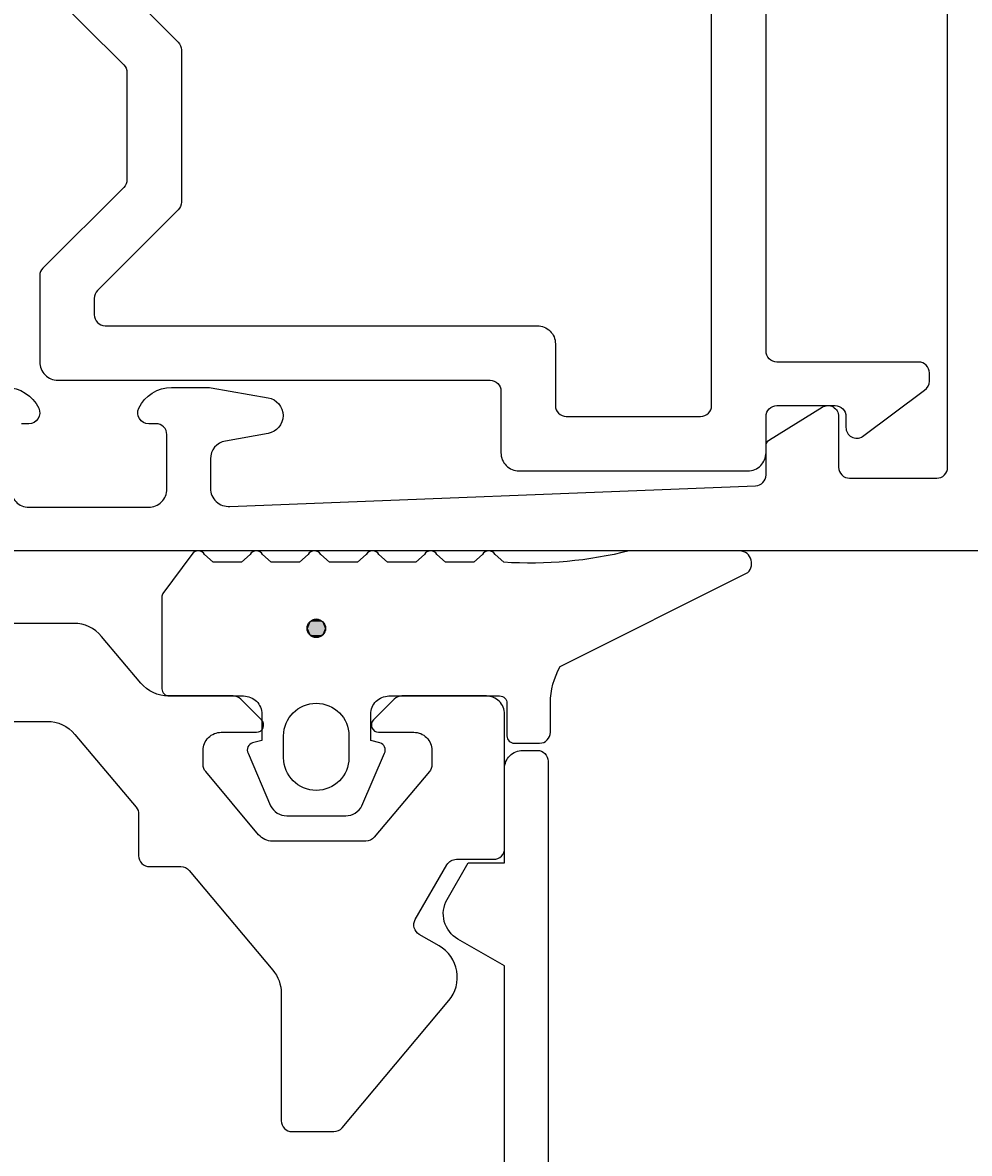
# Model space of a CAD drawing. Extents: x -41 to 183, y -144 to 84.
# Drawn here: x 11 to 37, y -115 to -84 of the extents above; entities that cross this region are included whole.
import ezdxf

# ---------------------------------------------------------------- set-up
doc = ezdxf.new("R2010")
doc.units = 0
doc.header["$LTSCALE"] = 4
doc.layers.get('0').update_dxf_attribs({"linetype": 'CONTINUOUS'})
doc.layers.get('DEFPOINTS').update_dxf_attribs({"linetype": 'CONTINUOUS'})
for name, color, linetype in [('SAPA_FOGBAND', 2, 'CONTINUOUS'), ('SAPA_MATT', 1, 'CONTINUOUS'), ('SAPA_PROFIL', 7, 'CONTINUOUS')]:
    doc.layers.add(name, color=color, linetype=linetype)
doc.styles.add('ISO', font='txt')
doc.dimstyles.get("Standard").update_dxf_attribs({"dimtxt": 0.18, "dimasz": 0.18, "dimexe": 0.18, "dimexo": 0.0625, "dimgap": 0.09, "dimtad": 0, "dimtih": 1, "dimtoh": 1, "dimzin": 0, "dimcen": 0.09, "dimazin": 3, "dimtfac": 1, "dimtofl": 0, "dimtmove": 0, "dimatfit": 3})

# ---------------------------------------------------------------- blocks, each defined once
blk = doc.blocks.new('*U153')
at = {"layer": 'SAPA_FOGBAND', "linetype": 'CONTINUOUS'}
for p, q in [((18.434, -100.457), (18.36, -100.638)), ((18.615, -100.383), (18.434, -100.457)), ((18.795, -100.457), (18.615, -100.383)), ((18.795, -100.457), (18.87, -100.638)), ((18.36, -100.638), (18.434, -100.818)), ((18.615, -100.893), (18.434, -100.818)), ((18.795, -100.818), (18.615, -100.893)), ((18.87, -100.638), (18.795, -100.818))]:
    blk.add_line(p, q, dxfattribs=at)
for points in [[(18.434, -100.457), (18.36, -100.638), (18.87, -100.638)], [(18.615, -100.383), (18.434, -100.457), (18.795, -100.457)], [(18.36, -100.638), (18.434, -100.818), (18.795, -100.818)]]:
    blk.add_solid(points, dxfattribs=at)
at = {"layer": 'SAPA_FOGBAND', "linetype": 'CONTINUOUS', "extrusion": (0, 0, -1)}
for points in [[(-18.434, -100.457), (-18.795, -100.457), (-18.87, -100.638)], [(-18.36, -100.638), (-18.87, -100.638), (-18.795, -100.818)], [(-18.434, -100.818), (-18.795, -100.818), (-18.615, -100.893)]]:
    blk.add_solid(points, dxfattribs=at)
blk = doc.blocks.new('*U158')
at = {"layer": 'SAPA_MATT', "color": 2, "style": 'ISO'}
blk.add_text('51', height=3, dxfattribs=at).set_placement((48.7, -141.5))
blk = doc.blocks.new('*D136')
at = {"layer": 'DEFPOINTS', "color": 0}
for p in [(76, -96.5), (25, -122), (76, -142.5)]:
    blk.add_point(p, dxfattribs=at)
at = {"layer": 'SAPA_MATT'}
for p, q in [((76, -98), (76, -144)), ((25, -123.5), (25, -144)), ((28, -142.5), (73, -142.5))]:
    blk.add_line(p, q, dxfattribs=at)
for points in [[(28, -142), (28, -143), (25, -142.5)], [(73, -142), (73, -143), (76, -142.5)]]:
    blk.add_solid(points, dxfattribs=at)
blk.add_blockref('*U158', (0, 0))

msp = doc.modelspace()

# ---------------------------------------------------------------- linework, layer by layer
at = {"layer": 'SAPA_FOGBAND'}
for points in [[(27.243, -98.5, -0.077589), (23.776, -98.817), (23.538, -98.6, 0.57735), (23.191, -98.6), (22.953, -98.817), (22.176, -98.817), (21.938, -98.6, 0.57735), (21.591, -98.6), (21.353, -98.817), (20.576, -98.817), (20.338, -98.6, 0.57735), (19.991, -98.6), (19.753, -98.817), (18.976, -98.817), (18.738, -98.6, 0.57735), (18.391, -98.6), (18.153, -98.817), (17.376, -98.817), (17.138, -98.6, 0.57735), (16.791, -98.6), (16.553, -98.817), (15.776, -98.817), (15.538, -98.6, 0.57735), (15.191, -98.6), (14.391, -99.673, 0.131652), (14.365, -99.773), (14.365, -102.3, 0.414214), (14.565, -102.5), (16.615, -102.5, -0.414214), (17.115, -103), (17.115, -103.727), (16.863, -103.794, 0.474057), (16.736, -104.077), (17.356, -105.523, 0.2846), (17.803, -105.8), (19.426, -105.8, 0.2846), (19.874, -105.523), (20.494, -104.077, 0.474057), (20.366, -103.794), (20.115, -103.727), (20.115, -103, -0.414214), (20.615, -102.5), (23.665, -102.5, -0.414214), (23.865, -102.7), (23.865, -103.6, 0.414214), (24.065, -103.8), (24.765, -103.8, 0.414214), (25.065, -103.5), (25.065, -102.689, -0.131652), (25.333, -101.689), (30.495, -99.1, 0.705766), (30.228, -98.5)], [(17.715, -103.6, -1), (19.515, -103.6), (19.515, -104.2, -1), (17.715, -104.2)]]:
    msp.add_lwpolyline(points, format="xyb", close=True, dxfattribs=at)
msp.add_circle((18.615, -100.638), 0.255, dxfattribs=at)
at = {"layer": 'SAPA_PROFIL', "color": 4}
msp.add_lwpolyline([(14.9, -84.703), (14.9, -88.897, -0.198912), (14.812, -89.109), (12.588, -91.333, 0.198912), (12.5, -91.546), (12.5, -92, 0.414214), (12.8, -92.3), (24.7, -92.3, -0.414214), (25.2, -92.8), (25.2, -94.5, 0.414214), (25.5, -94.8), (29.2, -94.8, 0.414214), (29.5, -94.5), (29.5, -78.007, 0.414214), (29.2, -77.707), (12.8, -77.707, 0.414214), (12.5, -78.007), (12.5, -82.054, 0.198912), (12.588, -82.267), (14.812, -84.491, -0.198912)], format="xyb", close=True, dxfattribs=at)
at = {"layer": 'SAPA_PROFIL'}
for points in [[(10.2, -96.8, 0.414214), (10.7, -97.3), (14, -97.3, 0.414214), (14.5, -96.8), (14.5, -95.3, 0.414214), (14.2, -95), (14, -95, -0.55076), (13.729, -94.571, -0.28969), (14.632, -94), (15.63, -94, -0.043661), (15.717, -94.008), (17.287, -94.284, -0.8391), (17.287, -95.269), (16.113, -95.476, 0.36397), (15.7, -95.969), (15.7, -96.78, 0.437328), (16.239, -97.278), (30.712, -96.712, 0.402394), (31, -96.412), (31, -95.611, -0.259681), (31.095, -95.441), (32.542, -94.545, -0.587703), (33, -94.8), (33, -96.2, 0.414214), (33.3, -96.5), (35.7, -96.5, 0.414214), (36, -96.2), (36, -78.8, 0.414214)], [(10.068, -94, -0.28969), (10.971, -94.571, -0.55076), (10.7, -95), (10.5, -95, 0.414214)], [(74, -98.5), (9.5, -98.5, -0.414214)], [(-11.202, -103.2), (11.202, -103.2, -0.221695), (11.968, -103.557), (13.654, -105.567, -0.176327), (13.724, -105.76), (13.724, -106.9, 0.414214), (14.024, -107.2), (14.884, -107.2, -0.221695), (15.114, -107.307), (17.416, -110.05, -0.176327), (17.65, -110.693), (17.65, -114.2, 0.414214), (17.95, -114.5), (19.099, -114.5, 0.221695), (19.329, -114.393), (22.266, -110.893, 0.466308), (22, -109.384), (21.453, -109.068, -0.414214), (21.343, -108.658), (22.213, -107.15, -0.267949), (22.473, -107), (23.5, -107, 0.414214), (23.8, -106.7), (23.8, -103, 0.414214), (23.3, -102.5), (20.974, -102.5, 0.198912), (20.762, -102.588), (20.191, -103.159, 0.668179), (20.333, -103.5), (21.3, -103.5, -0.414214), (21.8, -104), (21.8, -104.391, -0.176327), (21.73, -104.584), (20.212, -106.393, -0.221695), (19.982, -106.5), (17.411, -106.5, -0.221695), (17.028, -106.321), (15.57, -104.584, -0.176327), (15.5, -104.391), (15.5, -104, -0.414214), (16, -103.5), (16.967, -103.5, 0.668179), (17.109, -103.159), (16.538, -102.588, 0.198912), (16.326, -102.5), (14.549, -102.5, -0.221695), (13.783, -102.143), (12.704, -100.857, 0.221695), (11.938, -100.5), (6.65, -100.5, -0.414214)], [(-22.8, -121.1), (22.8, -121.1, 0.414214), (23.8, -120.1), (23.8, -109.938), (22.516, -109.197, -0.415539), (22.22, -108.103), (22.8, -107.098), (23.8, -107.098), (23.8, -104.498, -0.414214), (24.3, -103.998), (24.7, -103.998, -0.414214), (25, -104.298), (25, -122, -0.414214), (24.5, -122.5), (-24.5, -122.5, -0.414214)]]:
    msp.add_lwpolyline(points, format="xyb", dxfattribs=at)
at = {"layer": 'SAPA_PROFIL', "color": 4}
msp.add_lwpolyline([(11.088, -82.888), (13.312, -85.112, -0.198912), (13.4, -85.324), (13.4, -88.276, -0.198912), (13.312, -88.488), (11.088, -90.712, 0.198912), (11, -90.924), (11, -93.3, 0.414214), (11.5, -93.8), (23.4, -93.8, -0.414214), (23.7, -94.1), (23.7, -95.8, 0.414214), (24.2, -96.3), (30.5, -96.3, 0.414214), (31, -95.8), (31, -94.8, -0.414214), (31.3, -94.5), (32.9, -94.5, -0.414214), (33.2, -94.8), (33.2, -95.1, 0.592338), (33.661, -95.353), (35.361, -94.076, 0.256015), (35.5, -93.823), (35.5, -93.6, 0.414214), (35.2, -93.3), (31.3, -93.3, -0.414214), (31, -93), (31, -82, -0.414214)], format="xyb", dxfattribs=at)

# ---------------------------------------------------------------- block references
at = {"layer": 'SAPA_FOGBAND', "linetype": 'CONTINUOUS'}
msp.add_blockref('*U153', (0, 0), dxfattribs=at)

# ---------------------------------------------------------------- dimensions: what is measured, and where the dimension line sits
at = {"layer": 'SAPA_MATT'}
dim = msp.add_linear_dim(base=(76, -142.5, -0.1), p1=(25, -122, -0.1), p2=(76, -96.5, -0.1), dimstyle='Standard', override={"dimscale": 1}, dxfattribs=at)
dim.commit()
dim.dimension.update_dxf_attribs({"geometry": '*D136', "text_midpoint": (50.5, -140, -0.1)})

doc.saveas('drawing.dxf')
